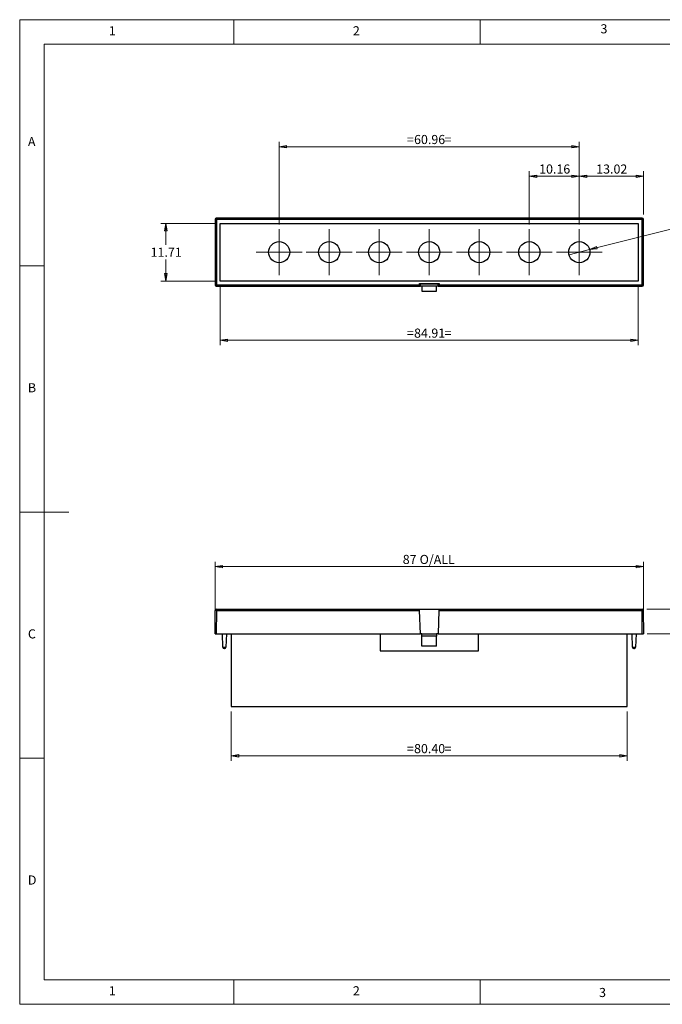
# Model space of a CAD drawing. Units: millimetres. Extents: x 5 to 292, y 5 to 205.
# Drawn here: x 5 to 136, y 5 to 205 of the extents above; entities that cross this region are included whole.
import ezdxf

# ---------------------------------------------------------------- set-up
doc = ezdxf.new("R2010")
doc.units = ezdxf.units.MM
doc.styles.add('SLDTEXTSTYLE0', font='TXT', dxfattribs={"width": 0.75})
doc.dimstyles.new('SLDDIMSTYLE0', dxfattribs={"dimtxt": 1.852083, "dimasz": 1.5, "dimexe": 0, "dimexo": 0.0625, "dimgap": 0.463021, "dimtad": 0, "dimtih": 1, "dimtoh": 1, "dimrnd": 1e-09, "dimzin": 4, "dimdsep": 46, "dimtxsty": 'SLDTEXTSTYLE0', "dimblk1": 'CLOSED', "dimblk2": 'CLOSED', "dimsah": 1, "dimcen": 0.09, "dimadec": 0, "dimazin": 1, "dimtfac": 1, "dimtofl": 0, "dimtmove": 0, "dimatfit": 3, "dimldrblk": 'CLOSED', "dimfxl": 0, "dimfrac": 2, "dimtolj": 1, "dimtzin": 12, "dimarcsym": 0})
doc.dimstyles.new('SLDDIMSTYLE1', dxfattribs={"dimtxt": 1.852083, "dimasz": 1.5, "dimexe": 0, "dimexo": 0.0625, "dimgap": 0.463021, "dimtad": 0, "dimtih": 1, "dimtoh": 1, "dimrnd": 1e-09, "dimzin": 12, "dimdsep": 46, "dimtxsty": 'SLDTEXTSTYLE0', "dimblk1": 'CLOSED', "dimblk2": 'CLOSED', "dimsah": 1, "dimcen": 0.09, "dimadec": 0, "dimazin": 3, "dimtfac": 1, "dimtmove": 0, "dimatfit": 0, "dimldrblk": 'CLOSED', "dimfxl": 0, "dimfrac": 2, "dimtolj": 1, "dimtzin": 12, "dimarcsym": 0})
doc.dimstyles.new('SLDDIMSTYLE2', dxfattribs={"dimtxt": 1.852083, "dimasz": 1.5, "dimexe": 0, "dimexo": 0.0625, "dimgap": 0.463021, "dimtad": 0, "dimtih": 1, "dimtoh": 1, "dimrnd": 1e-09, "dimzin": 12, "dimdsep": 46, "dimtxsty": 'SLDTEXTSTYLE0', "dimblk1": 'CLOSED', "dimblk2": 'CLOSED', "dimsah": 1, "dimcen": 0.09, "dimadec": 0, "dimazin": 3, "dimtfac": 1, "dimtofl": 0, "dimtmove": 0, "dimatfit": 3, "dimldrblk": 'CLOSED', "dimfxl": 0, "dimfrac": 2, "dimtolj": 1, "dimtzin": 12, "dimarcsym": 0})
doc.dimstyles.new('SLDDIMSTYLE4', dxfattribs={"dimtxt": 1.852083, "dimasz": 1.5, "dimexe": 0, "dimexo": 0.0625, "dimgap": 0.463021, "dimtad": 0, "dimtih": 1, "dimtoh": 1, "dimrnd": 1e-09, "dimzin": 4, "dimdsep": 46, "dimtxsty": 'SLDTEXTSTYLE0', "dimblk1": 'NONE', "dimblk2": 'CLOSED', "dimsah": 1, "dimcen": 0, "dimadec": 0, "dimazin": 1, "dimtfac": 1, "dimtmove": 0, "dimatfit": 3, "dimldrblk": 'NONE', "dimfxl": 0, "dimfrac": 2, "dimtolj": 1, "dimtzin": 12, "dimarcsym": 0})

# ---------------------------------------------------------------- blocks, each defined once
blk = doc.blocks.new('_Closed')
at = {"color": 0, "linetype": 'ByBlock', "lineweight": -2}
for p, q in [((-1, 0.166667), (0, 0)), ((-1, 0.166667), (-1, -0.166667)), ((0, 0), (-1, -0.166667)), ((0, 0), (-1, 0))]:
    blk.add_line(p, q, dxfattribs=at)
blk = doc.blocks.new('_D_6')
at = {"color": 7, "linetype": 'Continuous', "lineweight": 18}
for p, q in [((44.67, 81.27), (44.67, 94.9)), ((131.67, 81.27), (131.67, 94.9)), ((44.67, 93.9), (131.67, 93.9))]:
    blk.add_line(p, q, dxfattribs=at)
at = {"color": 7, "linetype": 'Continuous', "lineweight": 18, "xscale": 1.5, "yscale": 1.5, "rotation": 180.0000000000004}
blk.add_blockref('_Closed', (44.67, 93.9, 82.6), dxfattribs=at)
at = {"color": 7, "linetype": 'Continuous', "lineweight": 18, "xscale": 1.5, "yscale": 1.5}
blk.add_blockref('_Closed', (131.67, 93.9, 82.6), dxfattribs=at)
at = {"color": 7, "linetype": 'Continuous', "lineweight": 18, "char_height": 1.852, "attachment_point": 1, "style": 'SLDTEXTSTYLE0'}
for s, insert in [('87', (82.79, 96.29)), ('O/ALL', (86.22, 96.29))]:
    blk.add_mtext(s, dxfattribs=dict(at, insert=insert))
blk = doc.blocks.new('_D_7')
at = {"color": 7, "linetype": 'Continuous', "lineweight": 18}
for p, q in [((47.97, 64.47), (47.97, 54.47)), ((128.37, 64.47), (128.37, 54.47)), ((47.97, 55.47), (128.37, 55.47))]:
    blk.add_line(p, q, dxfattribs=at)
at = {"color": 7, "linetype": 'Continuous', "lineweight": 18, "xscale": 1.5, "yscale": 1.5, "rotation": 180.0000000000004}
blk.add_blockref('_Closed', (47.97, 55.47, 82.6), dxfattribs=at)
at = {"color": 7, "linetype": 'Continuous', "lineweight": 18, "xscale": 1.5, "yscale": 1.5}
blk.add_blockref('_Closed', (128.37, 55.47, 82.6), dxfattribs=at)
at = {"color": 7, "linetype": 'Continuous', "lineweight": 18, "attachment_point": 1, "style": 'SLDTEXTSTYLE0'}
for s, insert, char_height in [('=', (83.6, 57.86), 1.85), ('80.40', (85.09, 57.86), 1.852), ('=', (91.25, 57.86), 1.85)]:
    blk.add_mtext(s, dxfattribs=dict(at, insert=insert, char_height=char_height))
blk = doc.blocks.new('_D_8')
at = {"color": 7, "linetype": 'Continuous', "lineweight": 18}
for p, q in [((141.68, 85.27), (141.68, 89.27)), ((132.38, 85.27), (142.68, 85.27)), ((132.42, 80.27), (142.68, 80.27)), ((141.68, 80.27), (141.68, 76.27))]:
    blk.add_line(p, q, dxfattribs=at)
at = {"color": 7, "linetype": 'Continuous', "lineweight": 18, "xscale": 1.5, "yscale": 1.5}
for p, rotation in [((141.68, 85.27, 82.6), 270.0000000000004), ((141.68, 80.27, 82.6), 90.0000000000004)]:
    blk.add_blockref('_Closed', p, dxfattribs=dict(at, rotation=rotation))
at = {"color": 7, "linetype": 'Continuous', "lineweight": 18, "insert": (140.99, 83.69), "char_height": 1.85, "attachment_point": 1, "style": 'SLDTEXTSTYLE0'}
blk.add_mtext('5', dxfattribs=at)
blk = doc.blocks.new('_D_9')
at = {"color": 7, "linetype": 'Continuous', "lineweight": 18}
for p, q in [((120.74, 158.3), (142.14, 163.67)), ((142.14, 163.67), (151.31, 163.67)), ((116.57, 157.25), (120.74, 158.3))]:
    blk.add_line(p, q, dxfattribs=at)
at = {"color": 7, "linetype": 'Continuous', "lineweight": 18, "xscale": 1.5, "yscale": 1.5, "rotation": 194.0818807073572}
blk.add_blockref('_Closed', (120.74, 158.3, 4.85), dxfattribs=at)
at = {"color": 7, "linetype": 'Continuous', "lineweight": 18, "char_height": 1.852, "attachment_point": 1, "style": 'SLDTEXTSTYLE0'}
for s, insert in [('%%c', (143.73, 166.06)), ('4.30', (146.53, 166.06))]:
    blk.add_mtext(s, dxfattribs=dict(at, insert=insert))
blk = doc.blocks.new('_None')
blk = doc.blocks.new('_D_10')
at = {"color": 7, "linetype": 'Continuous', "lineweight": 18}
for p, q in [((118.65, 163.43), (118.65, 174.2)), ((131.67, 165.43), (131.67, 174.2)), ((131.67, 173.2), (118.65, 173.2))]:
    blk.add_line(p, q, dxfattribs=at)
at = {"color": 7, "linetype": 'Continuous', "lineweight": 18, "xscale": 1.5, "yscale": 1.5, "rotation": 180.0000000000006}
blk.add_blockref('_Closed', (118.65, 173.2, 4.85), dxfattribs=at)
at = {"color": 7, "linetype": 'Continuous', "lineweight": 18, "xscale": 1.5, "yscale": 1.5}
blk.add_blockref('_Closed', (131.67, 173.2, 4.85), dxfattribs=at)
at = {"color": 7, "linetype": 'Continuous', "lineweight": 18, "insert": (122.08, 175.59), "char_height": 1.852, "attachment_point": 1, "style": 'SLDTEXTSTYLE0'}
blk.add_mtext('13.02', dxfattribs=at)
blk = doc.blocks.new('_D_11')
at = {"color": 7, "linetype": 'Continuous', "lineweight": 18}
for p, q in [((108.49, 163.43), (108.49, 174.2)), ((118.65, 163.43), (118.65, 174.2)), ((118.65, 173.2), (108.49, 173.2))]:
    blk.add_line(p, q, dxfattribs=at)
at = {"color": 7, "linetype": 'Continuous', "lineweight": 18, "xscale": 1.5, "yscale": 1.5, "rotation": 180.0000000000004}
blk.add_blockref('_Closed', (108.49, 173.2, 4.85), dxfattribs=at)
at = {"color": 7, "linetype": 'Continuous', "lineweight": 18, "xscale": 1.5, "yscale": 1.5}
blk.add_blockref('_Closed', (118.65, 173.2, 4.85), dxfattribs=at)
at = {"color": 7, "linetype": 'Continuous', "lineweight": 18, "insert": (110.49, 175.59), "char_height": 1.852, "attachment_point": 1, "style": 'SLDTEXTSTYLE0'}
blk.add_mtext('10.16', dxfattribs=at)
blk = doc.blocks.new('_D_12')
at = {"color": 7, "linetype": 'Continuous', "lineweight": 18}
for p, q in [((57.69, 163.42), (57.69, 180.2)), ((118.65, 163.42), (118.65, 180.2)), ((118.65, 179.2), (57.69, 179.2))]:
    blk.add_line(p, q, dxfattribs=at)
at = {"color": 7, "linetype": 'Continuous', "lineweight": 18, "xscale": 1.5, "yscale": 1.5, "rotation": 180.0000000000004}
blk.add_blockref('_Closed', (57.69, 179.2, 4.85), dxfattribs=at)
at = {"color": 7, "linetype": 'Continuous', "lineweight": 18, "xscale": 1.5, "yscale": 1.5}
blk.add_blockref('_Closed', (118.65, 179.2, 4.85), dxfattribs=at)
at = {"color": 7, "linetype": 'Continuous', "lineweight": 18, "attachment_point": 1, "style": 'SLDTEXTSTYLE0'}
for s, insert, char_height in [('=', (83.6, 181.59), 1.85), ('60.96', (85.09, 181.59), 1.852), ('=', (91.25, 181.59), 1.85)]:
    blk.add_mtext(s, dxfattribs=dict(at, insert=insert, char_height=char_height))
blk = doc.blocks.new('_D_13')
at = {"color": 7, "linetype": 'Continuous', "lineweight": 18}
for p, q in [((45.71, 150.92), (45.71, 138.87)), ((130.63, 150.92), (130.63, 138.87)), ((130.63, 139.87), (45.71, 139.87))]:
    blk.add_line(p, q, dxfattribs=at)
at = {"color": 7, "linetype": 'Continuous', "lineweight": 18, "xscale": 1.5, "yscale": 1.5, "rotation": 180.0000000000006}
blk.add_blockref('_Closed', (45.71, 139.87, 4.85), dxfattribs=at)
at = {"color": 7, "linetype": 'Continuous', "lineweight": 18, "xscale": 1.5, "yscale": 1.5}
blk.add_blockref('_Closed', (130.63, 139.87, 4.85), dxfattribs=at)
at = {"color": 7, "linetype": 'Continuous', "lineweight": 18, "attachment_point": 1, "style": 'SLDTEXTSTYLE0'}
for s, insert, char_height in [('84.91', (85.09, 142.26), 1.852), ('=', (83.6, 142.26), 1.85), ('=', (91.25, 142.26), 1.85)]:
    blk.add_mtext(s, dxfattribs=dict(at, insert=insert, char_height=char_height))
blk = doc.blocks.new('_D_14')
at = {"color": 7, "linetype": 'Continuous', "lineweight": 18}
for p, q in [((44.71, 163.63), (33.67, 163.63)), ((34.67, 163.63), (34.67, 159.25)), ((34.67, 151.92), (34.67, 156.3)), ((44.71, 151.92), (33.67, 151.92))]:
    blk.add_line(p, q, dxfattribs=at)
at = {"color": 7, "linetype": 'Continuous', "lineweight": 18, "xscale": 1.5, "yscale": 1.5}
for p, rotation in [((34.67, 163.63, 4.85), 90.0000000000006), ((34.67, 151.92, 4.85), 270.0000000000006)]:
    blk.add_blockref('_Closed', p, dxfattribs=dict(at, rotation=rotation))
at = {"color": 7, "linetype": 'Continuous', "lineweight": 18, "insert": (31.59, 158.69), "char_height": 1.852, "attachment_point": 1, "style": 'SLDTEXTSTYLE0'}
blk.add_mtext('11.71', dxfattribs=at)
blk = doc.blocks.new('SW_CENTERMARKSYMBOL_0')
at = {"color": 0, "linetype": 'Continuous', "lineweight": 0}
for p, q in [((0, 2.5), (0, 4.65)), ((0, 0), (0, 2.5)), ((-2.5, 0), (-4.65, 0)), ((0, 0), (-2.5, 0)), ((0, 0), (0, -2.5)), ((0, 0), (2.5, 0)), ((2.5, 0), (4.65, 0)), ((0, -2.5), (0, -4.65))]:
    blk.add_line(p, q, dxfattribs=at)
blk = doc.blocks.new('SW_CENTERMARKSYMBOL_1')
at = {"color": 0, "linetype": 'Continuous', "lineweight": 0}
for p, q in [((0, 2.5), (0, 4.65)), ((0, 0), (0, 2.5)), ((-2.5, 0), (-4.65, 0)), ((0, 0), (-2.5, 0)), ((0, 0), (0, -2.5)), ((0, 0), (2.5, 0)), ((2.5, 0), (4.65, 0)), ((0, -2.5), (0, -4.65))]:
    blk.add_line(p, q, dxfattribs=at)
blk = doc.blocks.new('SW_CENTERMARKSYMBOL_2')
at = {"color": 0, "linetype": 'Continuous', "lineweight": 0}
for p, q in [((0, 2.5), (0, 4.65)), ((0, 0), (0, 2.5)), ((-2.5, 0), (-4.65, 0)), ((0, 0), (-2.5, 0)), ((0, 0), (0, -2.5)), ((0, 0), (2.5, 0)), ((2.5, 0), (4.65, 0)), ((0, -2.5), (0, -4.65))]:
    blk.add_line(p, q, dxfattribs=at)
blk = doc.blocks.new('SW_CENTERMARKSYMBOL_3')
at = {"color": 0, "linetype": 'Continuous', "lineweight": 0}
for p, q in [((0, 2.5), (0, 4.65)), ((0, 0), (0, 2.5)), ((-2.5, 0), (-4.65, 0)), ((0, 0), (-2.5, 0)), ((0, 0), (0, -2.5)), ((0, 0), (2.5, 0)), ((2.5, 0), (4.65, 0)), ((0, -2.5), (0, -4.65))]:
    blk.add_line(p, q, dxfattribs=at)
blk = doc.blocks.new('SW_CENTERMARKSYMBOL_4')
at = {"color": 0, "linetype": 'Continuous', "lineweight": 0}
for p, q in [((0, 2.5), (0, 4.65)), ((0, 0), (0, 2.5)), ((-2.5, 0), (-4.65, 0)), ((0, 0), (-2.5, 0)), ((0, 0), (0, -2.5)), ((0, 0), (2.5, 0)), ((2.5, 0), (4.65, 0)), ((0, -2.5), (0, -4.65))]:
    blk.add_line(p, q, dxfattribs=at)
blk = doc.blocks.new('SW_CENTERMARKSYMBOL_5')
at = {"color": 0, "linetype": 'Continuous', "lineweight": 0}
for p, q in [((0, 2.5), (0, 4.65)), ((0, 0), (0, 2.5)), ((-2.5, 0), (-4.65, 0)), ((0, 0), (-2.5, 0)), ((0, 0), (0, -2.5)), ((0, 0), (2.5, 0)), ((2.5, 0), (4.65, 0)), ((0, -2.5), (0, -4.65))]:
    blk.add_line(p, q, dxfattribs=at)
blk = doc.blocks.new('SW_CENTERMARKSYMBOL_6')
at = {"color": 0, "linetype": 'Continuous', "lineweight": 0}
for p, q in [((0, 2.5), (0, 4.65)), ((0, 0), (0, 2.5)), ((-2.5, 0), (-4.65, 0)), ((0, 0), (-2.5, 0)), ((0, 0), (0, -2.5)), ((0, 0), (2.5, 0)), ((2.5, 0), (4.65, 0)), ((0, -2.5), (0, -4.65))]:
    blk.add_line(p, q, dxfattribs=at)

msp = doc.modelspace()

# ---------------------------------------------------------------- linework, layer by layer
at = {"color": 7, "linetype": 'Continuous', "lineweight": 18}
for p, q in [((292, 205), (5, 205)), ((5, 205), (5, 5)), ((48.5, 200), (48.5, 205)), ((98.5, 205), (98.5, 200)), ((287, 200), (10, 200)), ((10, 200), (10, 10)), ((10, 155), (5, 155)), ((5, 105), (15, 105)), ((10, 55), (5, 55)), ((10, 10), (104.8, 10)), ((48.5, 5), (48.5, 10)), ((98.5, 10), (98.5, 5)), ((104.8, 10), (138.673, 10)), ((5, 5), (292, 5))]:
    msp.add_line(p, q, dxfattribs=at)
at = {"color": 7, "linetype": 'Continuous', "lineweight": 25}
for p, q in [((44.713, 164.384), (44.671, 164.425)), ((44.671, 164.425), (44.671, 151.125)), ((44.963, 164.384), (44.713, 164.384)), ((44.713, 164.384), (44.713, 151.166)), ((44.921, 164.675), (44.963, 164.634)), ((47.971, 164.675), (44.921, 164.675)), ((44.963, 164.634), (44.963, 164.384)), ((131.38, 164.634), (44.963, 164.634)), ((44.963, 164.384), (44.963, 151.166)), ((131.38, 164.384), (44.963, 164.384)), ((128.371, 164.675), (47.971, 164.675)), ((131.421, 164.675), (128.371, 164.675)), ((131.38, 164.634), (131.421, 164.675)), ((131.38, 164.384), (131.38, 164.634)), ((131.63, 164.384), (131.38, 164.384)), ((131.38, 151.166), (131.38, 164.384)), ((131.671, 164.425), (131.63, 164.384)), ((131.63, 151.166), (131.63, 164.384)), ((131.671, 151.125), (131.671, 164.425)), ((45.715, 151.919), (45.715, 163.631)), ((45.715, 163.631), (130.627, 163.631)), ((130.627, 163.631), (130.627, 151.919)), ((44.671, 151.125), (44.713, 151.166)), ((44.713, 151.166), (44.963, 151.166)), ((44.963, 150.916), (44.921, 150.875)), ((44.921, 150.875), (78.171, 150.875)), ((44.963, 151.166), (44.963, 150.916)), ((44.963, 151.166), (86.188, 151.166)), ((44.963, 150.916), (86.197, 150.916)), ((130.627, 151.919), (45.715, 151.919)), ((78.171, 150.875), (86.363, 150.875)), ((86.188, 151.419), (90.154, 151.419)), ((86.188, 151.166), (86.188, 151.419)), ((86.188, 151.419), (86.363, 151.375)), ((86.363, 150.875), (86.197, 150.916)), ((86.363, 150.875), (86.363, 151.375)), ((86.363, 151.375), (89.979, 151.375)), ((86.671, 150.875), (86.363, 150.875)), ((86.671, 150.875), (86.671, 149.875)), ((89.671, 150.875), (86.671, 150.875)), ((89.671, 149.875), (89.671, 150.875)), ((89.979, 150.875), (89.671, 150.875)), ((89.979, 151.375), (90.154, 151.419)), ((89.979, 150.875), (89.979, 151.375)), ((90.145, 150.916), (89.979, 150.875)), ((89.979, 150.875), (98.171, 150.875)), ((90.145, 150.916), (131.38, 150.916)), ((90.154, 151.419), (90.154, 151.166)), ((90.154, 151.166), (131.38, 151.166)), ((98.171, 150.875), (131.421, 150.875)), ((131.38, 150.916), (131.38, 151.166)), ((131.38, 151.166), (131.63, 151.166)), ((131.421, 150.875), (131.38, 150.916)), ((131.63, 151.166), (131.671, 151.125)), ((86.671, 149.875), (89.671, 149.875)), ((44.671, 80.27), (44.713, 85.022)), ((44.963, 85.022), (44.921, 80.27)), ((44.963, 85.27), (44.963, 85.022)), ((44.963, 85.27), (86.188, 85.27)), ((44.963, 85.022), (86.197, 85.022)), ((86.188, 85.27), (90.154, 85.27)), ((86.363, 80.27), (86.197, 85.022)), ((90.145, 85.022), (89.979, 80.27)), ((90.145, 85.022), (131.38, 85.022)), ((90.154, 85.27), (131.38, 85.27)), ((131.38, 85.022), (131.38, 85.27)), ((131.421, 80.27), (131.38, 85.022)), ((131.63, 85.022), (131.671, 80.27)), ((44.671, 80.27), (44.921, 80.27)), ((44.921, 80.27), (78.171, 80.27)), ((46.267, 77.511), (46.171, 80.27)), ((46.971, 80.27), (46.875, 77.511)), ((47.971, 80.27), (47.971, 65.47)), ((78.171, 80.27), (86.363, 80.27)), ((78.171, 80.27), (78.171, 76.77)), ((86.671, 80.27), (86.363, 80.27)), ((86.671, 80.27), (89.671, 80.27)), ((86.671, 79.77), (86.671, 80.27)), ((89.671, 80.27), (89.671, 79.77)), ((89.979, 80.27), (89.671, 80.27)), ((89.979, 80.27), (98.171, 80.27)), ((98.171, 76.77), (98.171, 80.27)), ((98.171, 80.27), (131.421, 80.27)), ((128.371, 65.47), (128.371, 80.27)), ((129.467, 77.511), (129.371, 80.27)), ((130.171, 80.27), (130.075, 77.511)), ((131.421, 80.27), (131.671, 80.27)), ((86.671, 77.77), (86.671, 79.77)), ((89.671, 79.77), (86.671, 79.77)), ((89.671, 77.77), (89.671, 79.77)), ((46.267, 77.511), (46.875, 77.511)), ((46.517, 77.27), (46.625, 77.27)), ((78.171, 76.77), (98.171, 76.77)), ((89.671, 77.77), (86.671, 77.77)), ((129.467, 77.511), (130.075, 77.511)), ((129.717, 77.27), (129.825, 77.27)), ((47.971, 65.47), (128.371, 65.47))]:
    msp.add_line(p, q, dxfattribs=at)
for centre in [(57.691, 157.775), (67.851, 157.775), (78.011, 157.775), (88.171, 157.775), (98.331, 157.775), (108.491, 157.775), (118.651, 157.775)]:
    msp.add_circle(centre, 2.15, dxfattribs=at)
for centre, radius, start, end in [((44.963, 164.384), 0.25, 90.00452, 179.99548), ((131.38, 164.384), 0.25, 0.00495, 89.99532), ((44.963, 151.166), 0.25, 180.0062, 269.9938), ((131.38, 151.166), 0.25, 270.00637, 359.99337), ((44.963, 85.02), 0.25, 90, 179.5), ((44.838, 77.86), 7.163, 89.00013, 90.99987), ((282.437, 78.37), 192.407, 177.94505, 178.01889), ((131.38, 85.02), 0.25, 0.5, 90), ((131.505, 77.86), 7.163, 89.00012, 90.99988), ((46.517, 77.52), 0.25, 182, 270), ((46.625, 77.52), 0.25, 270, 358), ((129.717, 77.52), 0.25, 182, 270), ((129.825, 77.52), 0.25, 270, 358)]:
    msp.add_arc(centre, radius, start, end, dxfattribs=at)
for centre, major_axis, ratio, start_param, end_param in [((44.921, 164.425), (0.177, -0.177), 0.9999239, 2.3562326, 3.9269527), ((131.421, 164.425), (-0.177, -0.177), 0.9999239, 2.3562326, 3.9269527), ((44.921, 151.125), (0.177, 0.177), 0.9999239, 2.3562326, 3.9269527), ((86.197, 151.166), (0, 0.25), 0.0349194, 1.5707804, 3.1328554), ((90.145, 151.166), (0, 0.25), 0.0349194, 3.15033, 4.7124049), ((131.421, 151.125), (-0.177, 0.177), 0.9999239, 2.3562326, 3.9269527), ((86.197, 85.02), (-0.009, 0.25), 0.0003044, 4.721105, 6.28318)]:
    msp.add_ellipse(centre, major_axis=major_axis, ratio=ratio, start_param=start_param, end_param=end_param, dxfattribs=at)

# ---------------------------------------------------------------- block references
at = {"color": 7, "linetype": 'Continuous', "lineweight": 0}
for name, p in [('SW_CENTERMARKSYMBOL_6', (57.691, 157.775)), ('SW_CENTERMARKSYMBOL_5', (67.851, 157.775)), ('SW_CENTERMARKSYMBOL_4', (78.011, 157.775)), ('SW_CENTERMARKSYMBOL_3', (88.171, 157.775)), ('SW_CENTERMARKSYMBOL_1', (98.331, 157.775)), ('SW_CENTERMARKSYMBOL_0', (108.491, 157.775)), ('SW_CENTERMARKSYMBOL_2', (118.651, 157.775))]:
    msp.add_blockref(name, p, dxfattribs=at)

# ---------------------------------------------------------------- texts
at = {"color": 7, "linetype": 'Continuous', "lineweight": 0, "char_height": 1.852, "attachment_point": 1, "style": 'SLDTEXTSTYLE0'}
for s, insert in [('3', (122.953, 204.076)), ('1', (23.083, 203.668)), ('2', (72.667, 203.668)), ('A', (6.667, 181.168)), ('B', (6.667, 131.168)), ('C', (6.667, 81.168)), ('D', (6.667, 31.168)), ('1', (23.083, 8.668)), ('2', (72.667, 8.668)), ('3', (122.663, 8.326))]:
    msp.add_mtext(s, dxfattribs=dict(at, insert=insert))

# ---------------------------------------------------------------- dimensions: what is measured, and where the dimension line sits
at = {"color": 7, "linetype": 'Continuous', "lineweight": 18}
for base, p1, p2, text, dimstyle, picture, middle in [((57.691, 180.675), (118.651, 162.425), (57.691, 162.425), '=<>=', 'SLDDIMSTYLE2', '_D_12', (88.171, 180.675)), ((131.671, 95.371), (44.671, 80.27), (131.671, 80.27), '<> O/ALL', 'SLDDIMSTYLE2', '_D_6', (88.171, 95.371)), ((128.371, 56.941), (47.971, 65.47), (128.371, 65.47), '=<>=', 'SLDDIMSTYLE0', '_D_7', (88.171, 56.941))]:
    dim = msp.add_linear_dim(base=base, p1=p1, p2=p2, text=text, dimstyle=dimstyle, dxfattribs=at)
    dim.commit()
    dim.dimension.update_dxf_attribs({"geometry": picture, "text_midpoint": middle, "dimtype": 160})
dim = msp.add_linear_dim(base=(108.491, 174.675), p1=(118.651, 162.425), p2=(108.491, 162.425), dimstyle='SLDDIMSTYLE2', dxfattribs=at)
dim.commit()
dim.dimension.update_dxf_attribs({"geometry": '_D_11', "text_midpoint": (113.571, 174.675), "dimtype": 160})
for base, p1, p2, angle, dimstyle, picture, middle in [((118.651, 174.675), (131.671, 164.425), (118.651, 162.425), 0, 'SLDDIMSTYLE2', '_D_10', (125.161, 174.675)), ((34.667, 163.631), (45.715, 151.919), (45.715, 163.631), 90, 'SLDDIMSTYLE2', '_D_14', (34.667, 157.775)), ((141.676, 80.27), (131.38, 85.27), (131.421, 80.27), 90, 'SLDDIMSTYLE1', '_D_8', (141.676, 82.77))]:
    dim = msp.add_linear_dim(base=base, p1=p1, p2=p2, angle=angle, dimstyle=dimstyle, dxfattribs=at)
    dim.commit()
    dim.dimension.update_dxf_attribs({"geometry": picture, "text_midpoint": middle, "dimtype": 160})
dim = msp.add_diameter_dim_2p(p1=(116.566, 157.252), p2=(120.736, 158.298), dimstyle='SLDDIMSTYLE4', dxfattribs=at)
dim.commit()
dim.dimension.update_dxf_attribs({"geometry": '_D_9', "text_midpoint": (147.522, 165.175), "dimtype": 163})
dim = msp.add_linear_dim(base=(45.715, 141.346), p1=(130.627, 151.919), p2=(45.715, 151.919), angle=0, text='=<>=', dimstyle='SLDDIMSTYLE2', dxfattribs=at)
dim.commit()
dim.dimension.update_dxf_attribs({"geometry": '_D_13', "text_midpoint": (88.171, 141.346), "dimtype": 160})

doc.saveas('drawing.dxf')
